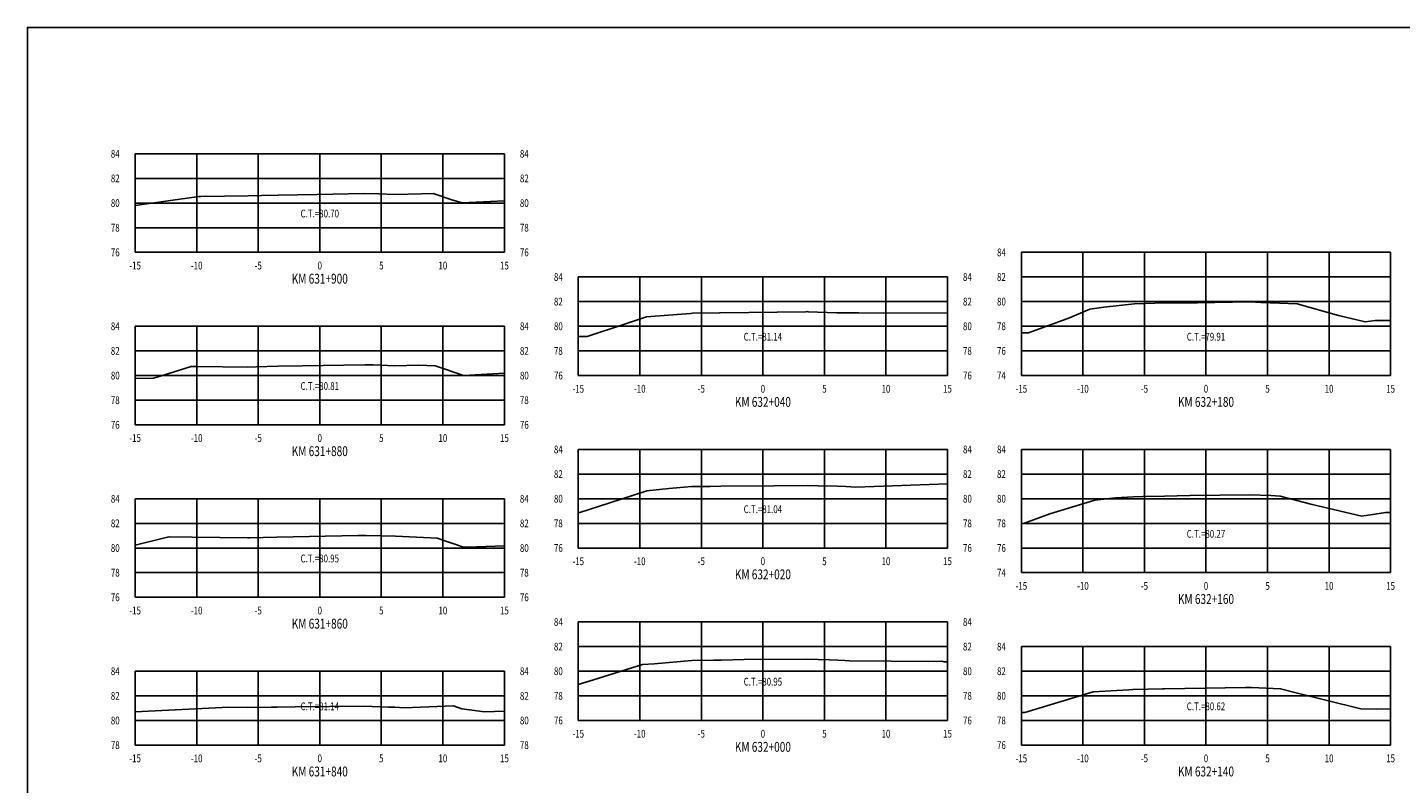
# Model space of a CAD drawing. Units: metres. Extents: x 0 to 199, y 0 to 125.
# Drawn here: x 0 to 112, y 63 to 125 of the extents above; entities that cross this region are included whole.
import ezdxf
from ezdxf.enums import TextEntityAlignment as Align

# ---------------------------------------------------------------- set-up
doc = ezdxf.new("R2010")
doc.units = ezdxf.units.M
doc.header["$LTSCALE"] = 6.35
doc.linetypes.add('HIDDEN', pattern=[0.375, 0.25, -0.125])
for name, color, linetype in [('C-SECT-ATXT', 7, 'Continuous'), ('C-SECT-CENTER', 7, 'Continuous'), ('C-SECT-EG', 7, 'HIDDEN'), ('C-SECT-GRID', 7, 'Continuous'), ('C-SECT-STA', 7, 'Continuous'), ('C-SECT-TXT', 7, 'Continuous'), ('C-SECT-TXT-EG', 7, 'Continuous'), ('Sec Marco', 7, 'Continuous'), ('Section', 7, 'Continuous')]:
    doc.layers.add(name, color=color, linetype=linetype)
doc.styles.add('ROMANS', font='ROMANS', dxfattribs={"width": 0.75})
doc.styles.get("Standard").update_dxf_attribs({"font": 'ARIAL.TTF'})

msp = doc.modelspace()

# ---------------------------------------------------------------- linework, layer by layer
at = {"layer": 'C-SECT-CENTER', "color": 122, "linetype": 'Continuous', "flags": 128}
for points in [[(23.75, 106.5), (23.75, 114.5)], [(95.75, 96.5), (95.75, 106.5)], [(59.75, 96.5), (59.75, 104.5)], [(23.75, 92.5), (23.75, 100.5)], [(59.75, 82.5), (59.75, 90.5)], [(95.75, 80.5), (95.75, 90.5)], [(23.75, 78.5), (23.75, 86.5)], [(59.75, 68.5), (59.75, 76.5)], [(95.75, 66.5), (95.75, 74.5)], [(23.75, 66.5), (23.75, 72.5)]]:
    msp.add_lwpolyline(points, dxfattribs=at)
at = {"layer": 'C-SECT-EG', "color": 32, "linetype": 'Continuous', "flags": 128}
for points in [[(8.75, 110.31), (13.93, 111.02), (13.98, 111.03), (14.08, 111.03), (17.92, 111.09), (19.02, 111.12), (20.38, 111.15), (23.5, 111.2), (27.37, 111.27), (28.55, 111.25), (29.88, 111.2), (32.02, 111.24), (32.97, 111.28), (34.47, 110.76), (35.33, 110.52), (38.75, 110.69)], [(44.75, 99.66), (45.48, 99.68), (48.51, 100.67), (50.3, 101.26), (53.88, 101.54), (54.02, 101.55), (56.23, 101.6), (56.29, 101.6), (63.24, 101.68), (63.37, 101.69), (63.42, 101.68), (65.77, 101.6), (67.55, 101.59), (74.75, 101.57)], [(80.75, 99.97), (81.32, 99.96), (84.65, 101.19), (86.31, 101.9), (87.45, 102.05), (89.93, 102.32), (90.84, 102.35), (92.35, 102.39), (95.07, 102.4), (99.32, 102.47), (100.21, 102.44), (101.72, 102.38), (103.16, 102.33), (106.52, 101.36), (108.69, 100.85), (109.49, 100.97), (110.75, 100.98)], [(8.75, 96.27), (10.21, 96.28), (10.24, 96.28), (10.63, 96.4), (13.3, 97.22), (13.75, 97.22), (17.9, 97.19), (18.58, 97.21), (20.34, 97.25), (22.32, 97.29), (27.4, 97.38), (28.1, 97.36), (29.86, 97.3), (31.76, 97.35), (33.13, 97.3), (33.95, 97.02), (35.43, 96.5), (38.75, 96.68)], [(44.75, 85.39), (44.88, 85.39), (47.24, 86.13), (50.33, 87.15), (52.1, 87.32), (53.97, 87.48), (55.47, 87.5), (56.33, 87.52), (60.63, 87.55), (63.34, 87.58), (64.25, 87.55), (65.81, 87.51), (66.48, 87.5), (67.3, 87.45), (74.74, 87.71), (74.75, 87.71)], [(80.75, 84.5), (80.93, 84.5), (83.06, 85.28), (86.72, 86.38), (88.39, 86.56), (89.87, 86.66), (90.61, 86.68), (92.37, 86.72), (94.44, 86.75), (99.32, 86.82), (101.02, 86.76), (101.77, 86.72), (104.38, 86.03), (108.4, 85.09), (110.34, 85.38), (110.75, 85.38)], [(8.75, 82.72), (11.37, 83.37), (11.5, 83.41), (13.38, 83.38), (17.87, 83.32), (18.04, 83.32), (20.26, 83.39), (26.88, 83.52), (27.35, 83.52), (27.52, 83.51), (29.89, 83.45), (32.74, 83.33), (33.28, 83.31), (35.43, 82.58), (35.47, 82.57), (35.72, 82.58), (38.75, 82.67)], [(44.75, 71.42), (45.99, 71.8), (49.96, 73.04), (50.93, 73.1), (53.97, 73.37), (55.75, 73.4), (56.36, 73.41), (58.22, 73.44), (63.32, 73.47), (65.16, 73.42), (65.85, 73.4), (66.4, 73.37), (66.82, 73.34), (70.16, 73.32), (73.19, 73.3), (74.29, 73.31), (74.47, 73.26), (74.75, 73.26)], [(80.75, 69.15), (81.02, 69.14), (83.98, 70.04), (86.59, 70.83), (89.47, 70.99), (89.82, 71.01), (92.21, 71.07), (92.37, 71.07), (98.95, 71.17), (99.32, 71.17), (99.46, 71.17), (101.81, 71.07), (102.98, 70.76), (108.32, 69.45), (109.59, 69.41), (110.75, 69.46)], [(8.75, 69.19), (16.36, 69.57), (17.86, 69.55), (19.81, 69.58), (20.29, 69.59), (21.74, 69.62), (27.33, 69.67), (29.32, 69.59), (29.84, 69.57), (30.6, 69.54), (34.61, 69.7), (35.3, 69.46), (37.12, 69.19), (38.75, 69.25)]]:
    msp.add_lwpolyline(points, dxfattribs=at)
at = {"layer": 'C-SECT-GRID', "color": 8, "flags": 128}
for points in [[(8.75, 114.5), (38.75, 114.5)], [(8.75, 106.5), (8.75, 114.5)], [(13.75, 106.5), (13.75, 114.5)], [(18.75, 106.5), (18.75, 114.5)], [(23.75, 106.5), (23.75, 114.5)], [(28.75, 106.5), (28.75, 114.5)], [(33.75, 106.5), (33.75, 114.5)], [(38.75, 106.5), (38.75, 114.5)], [(8.75, 112.5), (38.75, 112.5)], [(8.75, 110.5), (38.75, 110.5)], [(8.75, 108.5), (38.75, 108.5)], [(8.75, 106.5), (38.75, 106.5)], [(80.75, 106.5), (110.75, 106.5)], [(80.75, 96.5), (80.75, 106.5)], [(85.75, 96.5), (85.75, 106.5)], [(90.75, 96.5), (90.75, 106.5)], [(95.75, 96.5), (95.75, 106.5)], [(100.75, 96.5), (100.75, 106.5)], [(105.75, 96.5), (105.75, 106.5)], [(110.75, 96.5), (110.75, 106.5)], [(44.75, 104.5), (74.75, 104.5)], [(44.75, 96.5), (44.75, 104.5)], [(49.75, 96.5), (49.75, 104.5)], [(54.75, 96.5), (54.75, 104.5)], [(59.75, 96.5), (59.75, 104.5)], [(64.75, 96.5), (64.75, 104.5)], [(69.75, 96.5), (69.75, 104.5)], [(74.75, 96.5), (74.75, 104.5)], [(80.75, 104.5), (110.75, 104.5)], [(44.75, 102.5), (74.75, 102.5)], [(80.75, 102.5), (110.75, 102.5)], [(8.75, 100.5), (38.75, 100.5)], [(8.75, 92.5), (8.75, 100.5)], [(13.75, 92.5), (13.75, 100.5)], [(18.75, 92.5), (18.75, 100.5)], [(23.75, 92.5), (23.75, 100.5)], [(28.75, 92.5), (28.75, 100.5)], [(33.75, 92.5), (33.75, 100.5)], [(38.75, 92.5), (38.75, 100.5)], [(44.75, 100.5), (74.75, 100.5)], [(80.75, 100.5), (110.75, 100.5)], [(8.75, 98.5), (38.75, 98.5)], [(44.75, 98.5), (74.75, 98.5)], [(80.75, 98.5), (110.75, 98.5)], [(8.75, 96.5), (38.75, 96.5)], [(44.75, 96.5), (74.75, 96.5)], [(80.75, 96.5), (110.75, 96.5)], [(8.75, 94.5), (38.75, 94.5)], [(8.75, 92.5), (38.75, 92.5)], [(44.75, 90.5), (74.75, 90.5)], [(44.75, 82.5), (44.75, 90.5)], [(49.75, 82.5), (49.75, 90.5)], [(54.75, 82.5), (54.75, 90.5)], [(59.75, 82.5), (59.75, 90.5)], [(64.75, 82.5), (64.75, 90.5)], [(69.75, 82.5), (69.75, 90.5)], [(74.75, 82.5), (74.75, 90.5)], [(80.75, 90.5), (110.75, 90.5)], [(80.75, 80.5), (80.75, 90.5)], [(85.75, 80.5), (85.75, 90.5)], [(90.75, 80.5), (90.75, 90.5)], [(95.75, 80.5), (95.75, 90.5)], [(100.75, 80.5), (100.75, 90.5)], [(105.75, 80.5), (105.75, 90.5)], [(110.75, 80.5), (110.75, 90.5)], [(44.75, 88.5), (74.75, 88.5)], [(80.75, 88.5), (110.75, 88.5)], [(8.75, 86.5), (38.75, 86.5)], [(8.75, 78.5), (8.75, 86.5)], [(13.75, 78.5), (13.75, 86.5)], [(18.75, 78.5), (18.75, 86.5)], [(23.75, 78.5), (23.75, 86.5)], [(28.75, 78.5), (28.75, 86.5)], [(33.75, 78.5), (33.75, 86.5)], [(38.75, 78.5), (38.75, 86.5)], [(44.75, 86.5), (74.75, 86.5)], [(80.75, 86.5), (110.75, 86.5)], [(8.75, 84.5), (38.75, 84.5)], [(44.75, 84.5), (74.75, 84.5)], [(80.75, 84.5), (110.75, 84.5)], [(8.75, 82.5), (38.75, 82.5)], [(44.75, 82.5), (74.75, 82.5)], [(80.75, 82.5), (110.75, 82.5)], [(8.75, 80.5), (38.75, 80.5)], [(80.75, 80.5), (110.75, 80.5)], [(8.75, 78.5), (38.75, 78.5)], [(44.75, 76.5), (74.75, 76.5)], [(44.75, 68.5), (44.75, 76.5)], [(49.75, 68.5), (49.75, 76.5)], [(54.75, 68.5), (54.75, 76.5)], [(59.75, 68.5), (59.75, 76.5)], [(64.75, 68.5), (64.75, 76.5)], [(69.75, 68.5), (69.75, 76.5)], [(74.75, 68.5), (74.75, 76.5)], [(44.75, 74.5), (74.75, 74.5)], [(80.75, 74.5), (110.75, 74.5)], [(80.75, 66.5), (80.75, 74.5)], [(85.75, 66.5), (85.75, 74.5)], [(90.75, 66.5), (90.75, 74.5)], [(95.75, 66.5), (95.75, 74.5)], [(100.75, 66.5), (100.75, 74.5)], [(105.75, 66.5), (105.75, 74.5)], [(110.75, 66.5), (110.75, 74.5)], [(8.75, 72.5), (38.75, 72.5)], [(8.75, 66.5), (8.75, 72.5)], [(13.75, 66.5), (13.75, 72.5)], [(18.75, 66.5), (18.75, 72.5)], [(23.75, 66.5), (23.75, 72.5)], [(28.75, 66.5), (28.75, 72.5)], [(33.75, 66.5), (33.75, 72.5)], [(38.75, 66.5), (38.75, 72.5)], [(44.75, 72.5), (74.75, 72.5)], [(80.75, 72.5), (110.75, 72.5)], [(8.75, 70.5), (38.75, 70.5)], [(44.75, 70.5), (74.75, 70.5)], [(80.75, 70.5), (110.75, 70.5)], [(8.75, 68.5), (38.75, 68.5)], [(44.75, 68.5), (74.75, 68.5)], [(80.75, 68.5), (110.75, 68.5)], [(8.75, 66.5), (38.75, 66.5)], [(80.75, 66.5), (110.75, 66.5)]]:
    msp.add_lwpolyline(points, dxfattribs=at)
at = {"layer": 'Sec Marco', "color": 8, "linetype": 'Continuous', "flags": 128}
msp.add_lwpolyline([(0, 0), (199, 0), (199, 124.75), (0, 124.75), (0, 0)], dxfattribs=at)

# ---------------------------------------------------------------- texts
at = {"layer": 'C-SECT-ATXT', "style": 'ROMANS', "width": 0.75}
for s, p in [('84', (7.49, 114.5)), ('82', (7.49, 112.5)), ('80', (7.49, 110.5)), ('78', (7.49, 108.5)), ('76', (7.49, 106.5)), ('84', (79.49, 106.5)), ('84', (43.49, 104.5)), ('82', (79.49, 104.5)), ('82', (43.49, 102.5)), ('80', (79.49, 102.5)), ('84', (7.49, 100.5)), ('80', (43.49, 100.5)), ('78', (79.49, 100.5)), ('82', (7.49, 98.5)), ('78', (43.49, 98.5)), ('76', (79.49, 98.5)), ('80', (7.49, 96.5)), ('76', (43.49, 96.5)), ('74', (79.49, 96.5)), ('78', (7.49, 94.5)), ('76', (7.49, 92.5)), ('84', (43.49, 90.5)), ('84', (79.49, 90.5)), ('82', (43.49, 88.5)), ('82', (79.49, 88.5)), ('84', (7.49, 86.5)), ('80', (43.49, 86.5)), ('80', (79.49, 86.5)), ('82', (7.49, 84.5)), ('78', (43.49, 84.5)), ('78', (79.49, 84.5)), ('80', (7.49, 82.5)), ('76', (43.49, 82.5)), ('76', (79.49, 82.5)), ('78', (7.49, 80.5)), ('74', (79.49, 80.5)), ('76', (7.49, 78.5)), ('84', (43.49, 76.5)), ('82', (43.49, 74.5)), ('84', (79.49, 74.5)), ('84', (7.49, 72.5)), ('80', (43.49, 72.5)), ('82', (79.49, 72.5)), ('82', (7.49, 70.5)), ('78', (43.49, 70.5)), ('80', (79.49, 70.5)), ('80', (7.49, 68.5)), ('76', (43.49, 68.5)), ('78', (79.49, 68.5)), ('78', (7.49, 66.5)), ('76', (79.49, 66.5))]:
    msp.add_text(s, height=0.63, dxfattribs=at).set_placement(p, align=Align.MIDDLE_RIGHT)
at = {"layer": 'C-SECT-STA', "color": 3, "style": 'ROMANS', "width": 0.75}
for s, p in [('KM 631+900', (23.75, 103.96)), ('KM 632+040', (59.75, 93.96)), ('KM 632+180', (95.75, 93.96)), ('KM 631+880', (23.75, 89.96)), ('KM 632+020', (59.75, 79.96)), ('KM 632+160', (95.75, 77.96)), ('KM 631+860', (23.75, 75.96)), ('KM 632+000', (59.75, 65.96)), ('KM 631+840', (23.75, 63.96)), ('KM 632+140', (95.75, 63.96))]:
    msp.add_text(s, height=0.8, dxfattribs=at).set_placement(p, align=Align.CENTER)
at = {"layer": 'C-SECT-TXT', "style": 'ROMANS', "width": 0.75}
for s, p in [('84', (40.01, 114.5)), ('82', (40.01, 112.5)), ('80', (40.01, 110.5)), ('78', (40.01, 108.5)), ('76', (40.01, 106.5)), ('84', (76.01, 104.5)), ('82', (76.01, 102.5)), ('84', (40.01, 100.5)), ('80', (76.01, 100.5)), ('82', (40.01, 98.5)), ('78', (76.01, 98.5)), ('80', (40.01, 96.5)), ('76', (76.01, 96.5)), ('78', (40.01, 94.5)), ('76', (40.01, 92.5)), ('84', (76.01, 90.5)), ('82', (76.01, 88.5)), ('84', (40.01, 86.5)), ('80', (76.01, 86.5)), ('82', (40.01, 84.5)), ('78', (76.01, 84.5)), ('80', (40.01, 82.5)), ('76', (76.01, 82.5)), ('78', (40.01, 80.5)), ('76', (40.01, 78.5)), ('84', (76.01, 76.5)), ('82', (76.01, 74.5)), ('84', (40.01, 72.5)), ('80', (76.01, 72.5)), ('82', (40.01, 70.5)), ('78', (76.01, 70.5)), ('80', (40.01, 68.5)), ('76', (76.01, 68.5)), ('78', (40.01, 66.5))]:
    msp.add_text(s, height=0.63, dxfattribs=at).set_placement(p, align=Align.MIDDLE_LEFT)
for s, p in [('-15', (8.75, 105.74)), ('-10', (13.75, 105.74)), ('-5', (18.75, 105.74)), ('0', (23.75, 105.74)), ('5', (28.75, 105.74)), ('10', (33.75, 105.74)), ('15', (38.75, 105.74)), ('-15', (44.75, 95.74)), ('-10', (49.75, 95.74)), ('-5', (54.75, 95.74)), ('0', (59.75, 95.74)), ('5', (64.75, 95.74)), ('10', (69.75, 95.74)), ('15', (74.75, 95.74)), ('-15', (80.75, 95.74)), ('-10', (85.75, 95.74)), ('-5', (90.75, 95.74)), ('0', (95.75, 95.74)), ('5', (100.75, 95.74)), ('10', (105.75, 95.74)), ('15', (110.75, 95.74)), ('-15', (8.75, 91.74)), ('-10', (13.75, 91.74)), ('-5', (18.75, 91.74)), ('0', (23.75, 91.74)), ('5', (28.75, 91.74)), ('10', (33.75, 91.74)), ('15', (38.75, 91.74)), ('-15', (44.75, 81.74)), ('-10', (49.75, 81.74)), ('-5', (54.75, 81.74)), ('0', (59.75, 81.74)), ('5', (64.75, 81.74)), ('10', (69.75, 81.74)), ('15', (74.75, 81.74)), ('-15', (80.75, 79.74)), ('-10', (85.75, 79.74)), ('-5', (90.75, 79.74)), ('0', (95.75, 79.74)), ('5', (100.75, 79.74)), ('10', (105.75, 79.74)), ('15', (110.75, 79.74)), ('-15', (8.75, 77.74)), ('-10', (13.75, 77.74)), ('-5', (18.75, 77.74)), ('0', (23.75, 77.74)), ('5', (28.75, 77.74)), ('10', (33.75, 77.74)), ('15', (38.75, 77.74)), ('-15', (44.75, 67.74)), ('-10', (49.75, 67.74)), ('-5', (54.75, 67.74)), ('0', (59.75, 67.74)), ('5', (64.75, 67.74)), ('10', (69.75, 67.74)), ('15', (74.75, 67.74)), ('-15', (8.75, 65.74)), ('-10', (13.75, 65.74)), ('-5', (18.75, 65.74)), ('0', (23.75, 65.74)), ('5', (28.75, 65.74)), ('10', (33.75, 65.74)), ('15', (38.75, 65.74)), ('-15', (80.75, 65.74)), ('-10', (85.75, 65.74)), ('-5', (90.75, 65.74)), ('0', (95.75, 65.74)), ('5', (100.75, 65.74)), ('10', (105.75, 65.74)), ('15', (110.75, 65.74))]:
    msp.add_text(s, height=0.63, dxfattribs=at).set_placement(p, align=Align.TOP_CENTER)
at = {"layer": 'C-SECT-TXT-EG', "style": 'ROMANS', "width": 0.75}
for s, p in [('C.T.=80.70', (23.75, 109.65)), ('C.T.=81.14', (59.75, 99.65)), ('C.T.=79.91', (95.75, 99.65)), ('C.T.=80.81', (23.75, 95.65)), ('C.T.=81.04', (59.75, 85.65)), ('C.T.=80.27', (95.75, 83.65)), ('C.T.=80.95', (23.75, 81.65)), ('C.T.=80.95', (59.75, 71.65)), ('C.T.=81.14', (23.75, 69.65)), ('C.T.=80.62', (95.75, 69.65))]:
    msp.add_text(s, height=0.63, rotation=360, dxfattribs=at).set_placement(p, align=Align.MIDDLE_CENTER)
at = {"layer": 'Section', "color": 0}
for p in [(8.75, 106.5), (44.75, 96.5), (80.75, 96.5), (8.75, 92.5), (44.75, 82.5), (80.75, 80.5), (8.75, 78.5), (44.75, 68.5), (8.75, 66.5), (80.75, 66.5)]:
    msp.add_text('-', height=0.0001, rotation=53.1301, dxfattribs=at).set_placement(p, align=Align.MIDDLE_CENTER)

doc.saveas('drawing.dxf')
